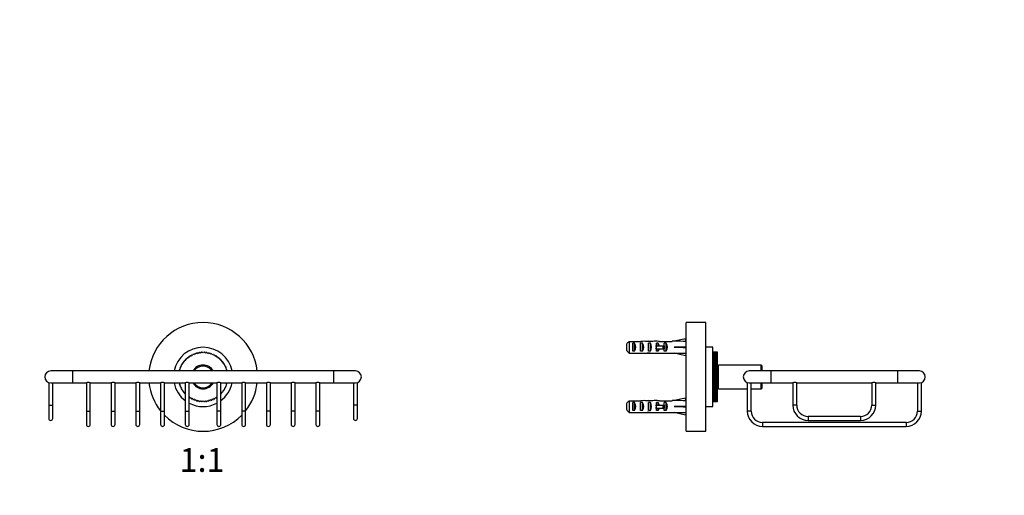
# Model space of a CAD drawing. Units: millimetres. Extents: x -219 to 1049, y 0 to 1165.
# Drawn here: x 347 to 844, y 581 to 822 of the extents above; entities that cross this region are included whole.
import ezdxf
from ezdxf import colors
from ezdxf.entities.mleader import LeaderData, LeaderLine
from ezdxf.enums import TextEntityAlignment as Align
from ezdxf.math import Vec2, Vec3

# ---------------------------------------------------------------- set-up
doc = ezdxf.new("R2010")
doc.units = ezdxf.units.MM
for name, color, linetype in [('DV1_Défaut', 7, 'Continuous'), ('DV5_Défaut', 7, 'Continuous'), ('Défaut', 7, 'Continuous')]:
    doc.layers.add(name, color=color, linetype=linetype)
doc.styles.add('SEACAD_ArialB', font='arialbd.ttf')

# ---------------------------------------------------------------- blocks, each defined once
blk = doc.blocks.new('_DOT')
at = {"color": 0}
blk.add_line((0, 0), (-1, 0), dxfattribs=at)
at = {"color": 0, "const_width": 0.333}
blk.add_lwpolyline([(-0.1665, 0, 1), (0.1665, 0, 1)], format="xyb", close=True, dxfattribs=at)
blk = doc.blocks.new('SE')
at = {"layer": 'DV1_Défaut', "color": 7, "linetype": 'Continuous'}
for p, q in [((433.1, 651.61), (433.22, 652.02)), ((433.44, 652.14), (433.85, 652.01)), ((433.85, 652.01), (434, 652.41)), ((434.23, 652.51), (434.63, 652.36)), ((434.63, 652.36), (434.81, 652.75)), ((435.04, 652.83), (435.43, 652.65)), ((435.43, 652.65), (435.64, 653.03)), ((435.88, 653.09), (436.25, 652.88)), ((436.25, 652.88), (436.48, 653.25)), ((436.72, 653.3), (437.08, 653.06)), ((437.08, 653.06), (437.34, 653.41)), ((437.58, 653.44), (437.93, 653.18)), ((437.93, 653.18), (438.21, 653.5)), ((438.45, 653.52), (438.78, 653.24)), ((438.78, 653.24), (439.08, 653.54)), ((439.33, 653.54), (439.63, 653.24)), ((439.63, 653.24), (439.95, 653.52)), ((440.2, 653.5), (440.48, 653.18)), ((440.48, 653.18), (440.82, 653.44)), ((441.06, 653.41), (441.32, 653.06)), ((441.32, 653.06), (441.68, 653.3)), ((441.92, 653.25), (442.15, 652.88)), ((442.15, 652.88), (442.53, 653.09)), ((442.77, 653.03), (442.97, 652.65)), ((442.97, 652.65), (443.36, 652.83)), ((443.59, 652.75), (443.77, 652.36)), ((443.77, 652.36), (444.17, 652.51)), ((444.4, 652.41), (444.55, 652.01)), ((444.55, 652.01), (444.96, 652.14)), ((445.18, 652.02), (445.3, 651.61)), ((428.43, 646.77), (428.31, 647.19)), ((428.44, 647.4), (428.86, 647.51)), ((428.86, 647.51), (428.77, 647.93)), ((428.91, 648.14), (429.33, 648.22)), ((429.33, 648.22), (429.28, 648.64)), ((429.43, 648.84), (429.86, 648.89)), ((429.86, 648.89), (429.83, 649.32)), ((430, 649.5), (430.43, 649.52)), ((430.43, 649.52), (430.43, 649.95)), ((430.61, 650.12), (431.04, 650.11)), ((431.04, 650.11), (431.07, 650.54)), ((431.26, 650.7), (431.69, 650.66)), ((431.69, 650.66), (431.75, 651.08)), ((431.95, 651.23), (432.38, 651.16)), ((432.38, 651.16), (432.47, 651.58)), ((432.68, 651.71), (433.1, 651.61)), ((445.3, 651.61), (445.72, 651.71)), ((445.93, 651.58), (446.02, 651.16)), ((446.02, 651.16), (446.45, 651.23)), ((446.65, 651.08), (446.71, 650.66)), ((446.71, 650.66), (447.14, 650.7)), ((447.33, 650.54), (447.36, 650.11)), ((447.36, 650.11), (447.8, 650.12)), ((447.97, 649.95), (447.98, 649.52)), ((447.98, 649.52), (448.41, 649.5)), ((448.57, 649.32), (448.55, 648.89)), ((448.55, 648.89), (448.97, 648.84)), ((449.13, 648.64), (449.07, 648.22)), ((449.07, 648.22), (449.49, 648.14)), ((449.63, 647.93), (449.55, 647.51)), ((449.55, 647.51), (449.96, 647.4)), ((450.09, 647.19), (449.97, 646.77)), ((373.2, 644.04), (362.2, 644.04)), ((373.2, 644.04), (373.2, 638.04)), ((505.2, 644.04), (373.2, 644.04)), ((427.1, 644.19), (427.47, 644.41)), ((427.47, 644.41), (427.28, 644.79)), ((427.35, 645.02), (427.74, 645.22)), ((427.74, 645.22), (427.57, 645.61)), ((427.66, 645.84), (428.06, 646.01)), ((428.06, 646.01), (427.91, 646.41)), ((428.02, 646.64), (428.43, 646.77)), ((449.97, 646.77), (450.38, 646.64)), ((450.49, 646.41), (450.35, 646.01)), ((450.35, 646.01), (450.74, 645.84)), ((450.84, 645.61), (450.67, 645.22)), ((450.67, 645.22), (451.05, 645.02)), ((451.13, 644.79), (450.93, 644.41)), ((450.93, 644.41), (451.3, 644.19)), ((505.2, 638.04), (505.2, 644.04)), ((516.2, 644.04), (505.2, 644.04)), ((361.2, 638.22), (361.2, 626.83)), ((362.2, 638.04), (373.2, 638.04)), ((363.2, 626.83), (363.2, 638.04)), ((373.2, 638.04), (380.2, 638.04)), ((380.2, 638.04), (380.2, 623.76)), ((382.2, 638.04), (392.7, 638.04)), ((382.2, 623.76), (382.2, 638.04)), ((392.7, 638.04), (392.7, 623.76)), ((394.7, 638.04), (405.2, 638.04)), ((394.7, 623.76), (394.7, 638.04)), ((405.2, 638.04), (405.2, 623.76)), ((407.2, 638.04), (417.7, 638.04)), ((407.2, 623.76), (407.2, 638.04)), ((417.7, 638.04), (417.7, 623.76)), ((419.7, 638.04), (430.2, 638.04)), ((419.7, 623.76), (419.7, 638.04)), ((427.47, 637.68), (427.1, 637.9)), ((427.28, 637.3), (427.47, 637.68)), ((427.74, 636.87), (427.35, 637.06)), ((430.2, 638.04), (430.2, 623.76)), ((432.2, 638.04), (446.2, 638.04)), ((432.2, 623.76), (432.2, 638.04)), ((446.2, 638.04), (446.2, 623.76)), ((448.2, 638.04), (458.7, 638.04)), ((448.2, 623.76), (448.2, 638.04)), ((451.05, 637.06), (450.67, 636.87)), ((451.3, 637.9), (450.93, 637.68)), ((450.93, 637.68), (451.13, 637.3)), ((458.7, 638.04), (458.7, 623.76)), ((460.7, 638.04), (471.2, 638.04)), ((460.7, 623.76), (460.7, 638.04)), ((471.2, 638.04), (471.2, 623.76)), ((473.2, 638.04), (483.7, 638.04)), ((473.2, 623.76), (473.2, 638.04)), ((483.7, 638.04), (483.7, 623.76)), ((485.7, 638.04), (496.2, 638.04)), ((485.7, 623.76), (485.7, 638.04)), ((496.2, 638.04), (496.2, 623.76)), ((498.2, 638.04), (505.2, 638.04)), ((498.2, 623.76), (498.2, 638.04)), ((505.2, 638.04), (516.2, 638.04)), ((515.2, 638.04), (515.2, 626.83)), ((517.2, 626.83), (517.2, 638.22)), ((427.57, 636.48), (427.74, 636.87)), ((428.06, 636.08), (427.66, 636.25)), ((427.91, 635.68), (428.06, 636.08)), ((428.43, 635.32), (428.02, 635.45)), ((428.31, 634.9), (428.43, 635.32)), ((428.86, 634.58), (428.44, 634.69)), ((428.77, 634.16), (428.86, 634.58)), ((429.33, 633.87), (428.91, 633.95)), ((429.28, 633.45), (429.33, 633.87)), ((429.86, 633.2), (429.43, 633.25)), ((429.83, 632.77), (429.86, 633.2)), ((430.2, 632.58), (430, 632.59)), ((448.41, 632.59), (448.2, 632.58)), ((448.97, 633.25), (448.55, 633.2)), ((448.55, 633.2), (448.57, 632.77)), ((449.49, 633.95), (449.07, 633.87)), ((449.07, 633.87), (449.13, 633.45)), ((449.96, 634.69), (449.55, 634.58)), ((449.55, 634.58), (449.63, 634.16)), ((450.38, 635.45), (449.97, 635.32)), ((449.97, 635.32), (450.09, 634.9)), ((450.74, 636.25), (450.35, 636.08)), ((450.35, 636.08), (450.49, 635.68)), ((450.67, 636.87), (450.84, 636.48)), ((432.38, 630.93), (432.2, 630.9)), ((432.47, 630.51), (432.38, 630.93)), ((433.1, 630.48), (432.68, 630.38)), ((433.22, 630.07), (433.1, 630.48)), ((433.85, 630.08), (433.44, 629.95)), ((434, 629.68), (433.85, 630.08)), ((434.63, 629.73), (434.23, 629.58)), ((434.81, 629.34), (434.63, 629.73)), ((435.43, 629.44), (435.04, 629.26)), ((435.64, 629.06), (435.43, 629.44)), ((436.25, 629.21), (435.88, 629)), ((436.48, 628.84), (436.25, 629.21)), ((437.08, 629.03), (436.72, 628.79)), ((437.34, 628.68), (437.08, 629.03)), ((437.93, 628.91), (437.58, 628.65)), ((438.21, 628.58), (437.93, 628.91)), ((438.78, 628.85), (438.45, 628.57)), ((439.08, 628.55), (438.78, 628.85)), ((439.63, 628.85), (439.33, 628.55)), ((439.95, 628.57), (439.63, 628.85)), ((440.48, 628.91), (440.2, 628.58)), ((440.82, 628.65), (440.48, 628.91)), ((441.32, 629.03), (441.06, 628.68)), ((441.68, 628.79), (441.32, 629.03)), ((442.15, 629.21), (441.92, 628.84)), ((442.53, 629), (442.15, 629.21)), ((442.97, 629.44), (442.77, 629.06)), ((443.36, 629.26), (442.97, 629.44)), ((443.77, 629.73), (443.59, 629.34)), ((444.17, 629.58), (443.77, 629.73)), ((444.55, 630.08), (444.4, 629.68)), ((444.96, 629.95), (444.55, 630.08)), ((445.3, 630.48), (445.18, 630.07)), ((445.72, 630.38), (445.3, 630.48)), ((446.02, 630.93), (445.93, 630.51)), ((446.2, 630.9), (446.02, 630.93)), ((361.2, 626.83), (363.2, 626.83)), ((361.2, 626.83), (361.2, 620.04)), ((363.2, 620.04), (363.2, 626.83)), ((380.2, 623.76), (382.2, 623.76)), ((380.2, 623.76), (380.2, 617.04)), ((382.2, 617.04), (382.2, 623.76)), ((392.7, 623.76), (394.7, 623.76)), ((392.7, 623.76), (392.7, 617.04)), ((394.7, 617.04), (394.7, 623.76)), ((405.2, 623.76), (407.2, 623.76)), ((405.2, 623.76), (405.2, 617.04)), ((407.2, 617.04), (407.2, 623.76)), ((417.7, 623.76), (419.7, 623.76)), ((417.7, 623.76), (417.7, 617.04)), ((419.7, 617.04), (419.7, 623.76)), ((430.2, 623.76), (432.2, 623.76)), ((430.2, 623.76), (430.2, 617.04)), ((432.2, 617.04), (432.2, 623.76)), ((448.2, 623.76), (446.2, 623.76)), ((446.2, 623.76), (446.2, 617.04)), ((448.2, 617.04), (448.2, 623.76)), ((460.7, 623.76), (458.7, 623.76)), ((458.7, 623.76), (458.7, 617.04)), ((460.7, 617.04), (460.7, 623.76)), ((473.2, 623.76), (471.2, 623.76)), ((471.2, 623.76), (471.2, 617.04)), ((473.2, 617.04), (473.2, 623.76)), ((485.7, 623.76), (483.7, 623.76)), ((483.7, 623.76), (483.7, 617.04)), ((485.7, 617.04), (485.7, 623.76)), ((498.2, 623.76), (496.2, 623.76)), ((496.2, 623.76), (496.2, 617.04)), ((498.2, 617.04), (498.2, 623.76)), ((517.2, 626.83), (515.2, 626.83)), ((515.2, 626.83), (515.2, 620.04)), ((517.2, 620.04), (517.2, 626.83)), ((437.39, 613.6), (437.45, 613.54)), ((437.45, 613.54), (440.95, 613.54)), ((440.95, 613.54), (441.01, 613.6))]:
    blk.add_line(p, q, dxfattribs=at)
for centre, radius, start, end in [((439.2, 641.04), 27.5, 6.2629, 173.7371), ((439.2, 641.04), 15, 11.537, 168.463), ((439.2, 641.04), 12.5, 117.4322, 118.5678), ((439.2, 641.04), 12.5, 113.4322, 114.5678), ((439.2, 641.04), 12.5, 109.4322, 110.5678), ((439.2, 641.04), 12.5, 105.4322, 106.5678), ((439.2, 641.04), 12.5, 101.4322, 102.5678), ((439.2, 641.04), 12.5, 97.4322, 98.5678), ((439.2, 641.04), 12.5, 93.4322, 94.5678), ((439.2, 641.04), 12.5, 89.4322, 90.5678), ((439.2, 641.04), 12.5, 85.4322, 86.5678), ((439.2, 641.04), 12.5, 81.4322, 82.5678), ((439.2, 641.04), 12.5, 77.4322, 78.5678), ((439.2, 641.04), 12.5, 73.4322, 74.5678), ((439.2, 641.04), 12.5, 69.4322, 70.5678), ((439.2, 641.04), 12.5, 65.4322, 66.5678), ((439.2, 641.04), 12.5, 61.4322, 62.5678), ((439.2, 641.04), 12.5, 149.4322, 150.5678), ((439.2, 641.04), 12.5, 145.4322, 146.5678), ((439.2, 641.04), 12.5, 141.4322, 142.5678), ((439.2, 641.04), 12.5, 137.4322, 138.5678), ((439.2, 641.04), 12.5, 133.4322, 134.5678), ((439.2, 641.04), 12.5, 129.4322, 130.5678), ((439.2, 641.04), 12.5, 125.4322, 126.5678), ((439.2, 641.04), 12.5, 121.4322, 122.5678), ((439.2, 641.04), 6, 30, 150), ((439.2, 641.04), 12.5, 57.4322, 58.5678), ((439.2, 641.04), 12.5, 53.4322, 54.5678), ((439.2, 641.04), 12.5, 49.4322, 50.5678), ((439.2, 641.04), 12.5, 45.4322, 46.5678), ((439.2, 641.04), 12.5, 41.4322, 42.5678), ((439.2, 641.04), 12.5, 37.4322, 38.5678), ((439.2, 641.04), 12.5, 33.4322, 34.5678), ((439.2, 641.04), 12.5, 29.4322, 30.5678), ((362.2, 641.04), 3, 90, 270), ((439.2, 641.04), 12.5, 165.4322, 166.1135), ((439.2, 641.04), 12.5, 161.4322, 162.5678), ((439.2, 641.04), 12.5, 157.4322, 158.5678), ((439.2, 641.04), 12.5, 153.4322, 154.5678), ((439.2, 641.04), 5.5, 33.0557, 146.9443), ((439.2, 641.04), 12.5, 25.4322, 26.5678), ((439.2, 641.04), 12.5, 21.4322, 22.5678), ((439.2, 641.04), 12.5, 17.4322, 18.5678), ((439.2, 641.04), 12.5, 13.8865, 14.5678), ((516.2, 641.04), 3, 0, 90), ((381.2, 635.26), 2.96, 70.2343, 109.7657), ((393.7, 635.26), 2.96, 70.2343, 109.7657), ((406.2, 635.26), 2.96, 70.2343, 109.7657), ((439.2, 641.04), 27.5, 186.2629, 218.5727), ((418.7, 635.26), 2.96, 70.2343, 109.7657), ((439.2, 641.04), 15, 191.537, 233.1301), ((439.2, 641.04), 12.5, 193.8865, 194.5678), ((439.2, 641.04), 12.5, 197.4322, 198.5678), ((431.2, 635.26), 2.96, 70.2343, 109.7657), ((439.2, 641.04), 6, 210, 330), ((439.2, 641.04), 5.5, 213.0557, 326.9443), ((447.2, 635.23), 2.98, 70.4208, 109.5757), ((439.2, 641.04), 15, 306.8699, 348.463), ((439.2, 641.04), 12.5, 341.4322, 342.5678), ((439.2, 641.04), 12.5, 345.4322, 346.1135), ((459.7, 635.23), 2.98, 70.4208, 109.5757), ((439.2, 641.04), 27.5, 321.4273, 353.7371), ((472.2, 635.23), 2.98, 70.4208, 109.5757), ((484.7, 635.23), 2.98, 70.4208, 109.5757), ((497.2, 635.23), 2.98, 70.4208, 109.5757), ((516.2, 641.04), 3, 270, 0), ((439.2, 641.04), 12.5, 201.4322, 202.5678), ((439.2, 641.04), 12.5, 205.4322, 206.5678), ((439.2, 641.04), 12.5, 209.4322, 210.5678), ((439.2, 641.04), 12.5, 213.4322, 214.5678), ((439.2, 641.04), 12.5, 217.4322, 218.5678), ((439.2, 641.04), 12.5, 221.4322, 222.5678), ((439.2, 641.04), 12.5, 317.4322, 318.5678), ((439.2, 641.04), 12.5, 321.4322, 322.5678), ((439.2, 641.04), 12.5, 325.4322, 326.5678), ((439.2, 641.04), 12.5, 329.4322, 330.5678), ((439.2, 641.04), 12.5, 333.4322, 334.5678), ((439.2, 641.04), 12.5, 337.4322, 338.5678), ((439.2, 641.04), 15, 242.1819, 297.8181), ((439.2, 641.04), 12.5, 237.4322, 238.5678), ((439.2, 641.04), 12.5, 241.4322, 242.5678), ((439.2, 641.04), 12.5, 245.4322, 246.5678), ((439.2, 641.04), 12.5, 249.4322, 250.5678), ((439.2, 641.04), 12.5, 253.4322, 254.5678), ((439.2, 641.04), 12.5, 257.4322, 258.5678), ((439.2, 641.04), 12.5, 261.4322, 262.5678), ((439.2, 641.04), 12.5, 265.4322, 266.5678), ((439.2, 641.04), 12.5, 269.4322, 270.5678), ((439.2, 641.04), 12.5, 273.4322, 274.5678), ((439.2, 641.04), 12.5, 277.4322, 278.5678), ((439.2, 641.04), 12.5, 281.4322, 282.5678), ((439.2, 641.04), 12.5, 285.4322, 286.5678), ((439.2, 641.04), 12.5, 289.4322, 290.5678), ((439.2, 641.04), 12.5, 293.4322, 294.5678), ((439.2, 641.04), 12.5, 297.4322, 298.5678), ((439.2, 641.04), 12.5, 301.4322, 302.5678), ((362.2, 620.04), 1, 180, 0), ((381.2, 617.04), 1, 180, 0), ((393.7, 617.04), 1, 180, 0), ((406.2, 617.04), 1, 180, 0), ((418.7, 617.04), 1, 180, 0), ((439.2, 641.04), 27.5, 224.839, 315.161), ((431.2, 617.04), 1, 180, 0), ((447.2, 617.04), 1, 180, 0), ((459.7, 617.04), 1, 180, 0), ((472.2, 617.04), 1, 180, 0), ((484.7, 617.04), 1, 180, 0), ((497.2, 617.04), 1, 180, 0), ((516.2, 620.04), 1, 180, 0)]:
    blk.add_arc(centre, radius, start, end, dxfattribs=at)
blk = doc.blocks.new('SE4')
at = {"layer": 'DV5_Défaut', "color": 7, "linetype": 'Continuous'}
for p, q in [((683.3, 613.54), (683.3, 668.54)), ((693.3, 668.54), (683.3, 668.54)), ((693.3, 613.54), (693.3, 668.54)), ((653.3, 654.32), (653.3, 657.77)), ((654.5, 659), (654.5, 653.09)), ((654.5, 659), (660.41, 659)), ((656.3, 654.06), (656.3, 658.03)), ((657.3, 658.03), (656.3, 658.03)), ((657.3, 654.06), (657.3, 658.03)), ((660.3, 654.06), (660.3, 658.03)), ((661.3, 658.03), (660.3, 658.03)), ((661.3, 654.06), (661.3, 658.03)), ((664.3, 654.06), (664.3, 658.03)), ((665.3, 658.03), (664.3, 658.03)), ((664.44, 659.04), (664.44, 658.88)), ((665.3, 654.06), (665.3, 658.03)), ((668.73, 659.04), (667.18, 659.04)), ((669.15, 658.03), (668.3, 658.03)), ((668.3, 656.79), (668.3, 658.03)), ((669.15, 656.79), (669.15, 658.03)), ((669.85, 659), (676.3, 659)), ((672.3, 656.79), (672.3, 658.03)), ((673.15, 658.03), (672.3, 658.03)), ((673.15, 654.06), (673.15, 658.03)), ((676.3, 659), (676.3, 659.04)), ((677.31, 659.04), (676.3, 659.04)), ((682.93, 660.33), (677.31, 659.04)), ((683.23, 659.02), (682.93, 660.33)), ((683.3, 659.33), (683.17, 659.26)), ((654.5, 653.09), (660.41, 653.09)), ((657.3, 654.06), (656.3, 654.06)), ((661.3, 654.06), (660.3, 654.06)), ((665.3, 654.06), (664.3, 654.06)), ((664.44, 653.05), (664.44, 653.21)), ((667.18, 653.04), (668.73, 653.04)), ((668.07, 656.79), (668.3, 656.79)), ((668.07, 655.29), (668.3, 655.29)), ((668.3, 656.04), (668.3, 656.79)), ((668.3, 656.79), (671.75, 656.79)), ((668.3, 655.29), (668.3, 656.04)), ((668.3, 654.06), (668.3, 655.29)), ((668.3, 655.29), (671.75, 655.29)), ((669.15, 654.06), (668.3, 654.06)), ((669.15, 654.06), (669.15, 655.29)), ((669.85, 653.09), (676.3, 653.09)), ((671.75, 655.29), (671.75, 656.79)), ((671.75, 656.79), (672.36, 656.79)), ((671.75, 655.29), (672.36, 655.29)), ((672.3, 654.06), (672.3, 655.29)), ((673.15, 654.06), (672.3, 654.06)), ((672.36, 655.29), (672.36, 656.79)), ((676.3, 653.04), (676.3, 653.09)), ((676.3, 653.04), (677.31, 653.04)), ((682.93, 656.04), (677.31, 656.04)), ((682.93, 651.76), (677.31, 653.04)), ((683.23, 656.4), (682.93, 656.04)), ((683.23, 655.69), (682.93, 656.04)), ((683.23, 653.07), (682.93, 651.76)), ((683.17, 652.82), (683.3, 652.76)), ((696.8, 656.04), (693.3, 656.04)), ((696.8, 626.04), (696.8, 656.04)), ((699.2, 653.54), (696.8, 653.54)), ((699.2, 653.54), (696.8, 653.54)), ((696.8, 653.52), (699.2, 653.52)), ((699.2, 653.5), (696.8, 653.5)), ((696.8, 653.44), (699.2, 653.44)), ((699.2, 653.41), (696.8, 653.41)), ((696.8, 653.3), (699.2, 653.3)), ((699.2, 653.25), (696.8, 653.25)), ((696.8, 653.09), (699.2, 653.09)), ((699.2, 653.03), (696.8, 653.03)), ((696.8, 652.83), (699.2, 652.83)), ((699.2, 652.75), (696.8, 652.75)), ((696.8, 652.51), (699.2, 652.51)), ((699.2, 652.41), (696.8, 652.41)), ((696.8, 652.14), (699.2, 652.14)), ((699.2, 652.02), (696.8, 652.02)), ((699.2, 653.54), (699.2, 653.54)), ((699.2, 653.52), (699.2, 653.54)), ((699.2, 653.5), (699.2, 653.52)), ((699.2, 653.44), (699.2, 653.5)), ((699.2, 653.41), (699.2, 653.44)), ((699.2, 653.3), (699.2, 653.41)), ((699.2, 653.25), (699.2, 653.3)), ((699.2, 653.09), (699.2, 653.25)), ((699.2, 653.03), (699.2, 653.09)), ((699.2, 652.83), (699.2, 653.03)), ((699.2, 652.75), (699.2, 652.83)), ((699.2, 652.51), (699.2, 652.75)), ((699.2, 652.41), (699.2, 652.51)), ((699.2, 652.14), (699.2, 652.41)), ((699.2, 652.02), (699.2, 652.14)), ((699.2, 651.71), (699.2, 652.02)), ((696.8, 651.71), (699.2, 651.71)), ((699.2, 651.58), (696.8, 651.58)), ((696.8, 651.23), (699.2, 651.23)), ((699.2, 651.08), (696.8, 651.08)), ((696.8, 650.7), (699.2, 650.7)), ((699.2, 650.54), (696.8, 650.54)), ((696.8, 650.12), (699.2, 650.12)), ((699.2, 649.95), (696.8, 649.95)), ((699.2, 649.52), (696.8, 649.52)), ((696.8, 649.5), (699.2, 649.5)), ((699.2, 649.32), (696.8, 649.32)), ((699.2, 648.89), (696.8, 648.89)), ((696.8, 648.84), (699.2, 648.84)), ((699.2, 648.64), (696.8, 648.64)), ((699.2, 648.22), (696.8, 648.22)), ((696.8, 648.14), (699.2, 648.14)), ((699.2, 647.93), (696.8, 647.93)), ((699.2, 647.51), (696.8, 647.51)), ((696.8, 647.4), (699.2, 647.4)), ((699.2, 647.19), (696.8, 647.19)), ((699.2, 651.58), (699.2, 651.71)), ((699.2, 651.23), (699.2, 651.58)), ((699.2, 651.08), (699.2, 651.23)), ((699.2, 650.7), (699.2, 651.08)), ((699.2, 650.54), (699.2, 650.7)), ((699.2, 650.12), (699.2, 650.54)), ((699.2, 649.95), (699.2, 650.12)), ((699.2, 649.52), (699.2, 649.95)), ((699.2, 649.5), (699.2, 649.52)), ((699.2, 649.32), (699.2, 649.5)), ((699.2, 648.89), (699.2, 649.32)), ((699.2, 648.84), (699.2, 648.89)), ((699.2, 648.64), (699.2, 648.84)), ((699.2, 648.22), (699.2, 648.64)), ((699.2, 648.14), (699.2, 648.22)), ((699.2, 647.93), (699.2, 648.14)), ((699.2, 647.51), (699.2, 647.93)), ((699.2, 647.4), (699.2, 647.51)), ((699.2, 647.19), (699.2, 647.4)), ((699.2, 646.77), (699.2, 647.19)), ((699.7, 635.04), (699.7, 647.04)), ((721.2, 647.04), (699.7, 647.04)), ((721.2, 644.04), (721.2, 647.04)), ((699.2, 646.77), (696.8, 646.77)), ((696.8, 646.64), (699.2, 646.64)), ((699.2, 646.41), (696.8, 646.41)), ((699.2, 646.01), (696.8, 646.01)), ((696.8, 645.84), (699.2, 645.84)), ((699.2, 645.61), (696.8, 645.61)), ((699.2, 645.22), (696.8, 645.22)), ((696.8, 645.02), (699.2, 645.02)), ((699.2, 644.79), (696.8, 644.79)), ((699.2, 644.41), (696.8, 644.41)), ((696.8, 644.19), (699.2, 644.19)), ((699.2, 643.95), (696.8, 643.95)), ((699.2, 643.58), (696.8, 643.58)), ((696.8, 643.34), (699.2, 643.34)), ((699.2, 643.09), (696.8, 643.09)), ((699.2, 642.74), (696.8, 642.74)), ((696.8, 642.47), (699.2, 642.47)), ((699.2, 642.23), (696.8, 642.23)), ((699.2, 646.64), (699.2, 646.77)), ((699.2, 646.41), (699.2, 646.64)), ((699.2, 646.01), (699.2, 646.41)), ((699.2, 645.84), (699.2, 646.01)), ((699.2, 645.61), (699.2, 645.84)), ((699.2, 645.22), (699.2, 645.61)), ((699.2, 645.02), (699.2, 645.22)), ((699.2, 644.79), (699.2, 645.02)), ((699.2, 644.41), (699.2, 644.79)), ((699.2, 644.19), (699.2, 644.41)), ((699.2, 643.95), (699.2, 644.19)), ((699.2, 643.58), (699.2, 643.95)), ((699.2, 643.34), (699.2, 643.58)), ((699.2, 643.09), (699.2, 643.34)), ((699.2, 642.74), (699.2, 643.09)), ((699.2, 642.47), (699.2, 642.74)), ((699.2, 642.23), (699.2, 642.47)), ((699.2, 641.9), (699.2, 642.23)), ((726.2, 644.04), (715.2, 644.04)), ((721.7, 644.04), (721.7, 646.54)), ((726.2, 644.04), (726.2, 638.04)), ((790.2, 644.04), (726.2, 644.04)), ((790.2, 644.04), (790.2, 638.04)), ((801.2, 644.04), (790.2, 644.04)), ((699.2, 641.9), (696.8, 641.9)), ((696.8, 641.6), (699.2, 641.6)), ((699.2, 641.36), (696.8, 641.36)), ((699.2, 641.04), (696.8, 641.04)), ((696.8, 640.73), (699.2, 640.73)), ((699.2, 640.48), (696.8, 640.48)), ((699.2, 640.19), (696.8, 640.19)), ((696.8, 639.86), (699.2, 639.86)), ((699.2, 639.61), (696.8, 639.61)), ((699.2, 639.35), (696.8, 639.35)), ((696.8, 639), (699.2, 639)), ((699.2, 638.75), (696.8, 638.75)), ((699.2, 638.51), (696.8, 638.51)), ((696.8, 638.14), (699.2, 638.14)), ((699.2, 637.9), (696.8, 637.9)), ((699.2, 637.68), (696.8, 637.68)), ((696.8, 637.3), (699.2, 637.3)), ((699.2, 637.06), (696.8, 637.06)), ((699.2, 641.6), (699.2, 641.9)), ((699.2, 641.36), (699.2, 641.6)), ((699.2, 641.04), (699.2, 641.36)), ((699.2, 640.73), (699.2, 641.04)), ((699.2, 640.48), (699.2, 640.73)), ((699.2, 640.19), (699.2, 640.48)), ((699.2, 639.86), (699.2, 640.19)), ((699.2, 639.61), (699.2, 639.86)), ((699.2, 639.35), (699.2, 639.61)), ((699.2, 639), (699.2, 639.35)), ((699.2, 638.75), (699.2, 639)), ((699.2, 638.51), (699.2, 638.75)), ((699.2, 638.14), (699.2, 638.51)), ((699.2, 637.9), (699.2, 638.14)), ((699.2, 637.68), (699.2, 637.9)), ((699.2, 637.3), (699.2, 637.68)), ((699.2, 637.06), (699.2, 637.3)), ((699.2, 636.87), (699.2, 637.06)), ((714.22, 638.21), (714.22, 623.76)), ((715.2, 638.04), (726.2, 638.04)), ((716.22, 623.76), (716.22, 638.04)), ((721.2, 635.04), (721.2, 638.04)), ((721.7, 635.54), (721.7, 638.04)), ((726.2, 638.04), (737.2, 638.04)), ((737.2, 638.04), (737.2, 626.83)), ((739.2, 638.04), (777.2, 638.04)), ((739.2, 626.83), (739.2, 638.04)), ((777.2, 638.04), (777.2, 626.83)), ((779.2, 638.04), (790.2, 638.04)), ((779.2, 626.83), (779.2, 638.04)), ((790.2, 638.04), (801.2, 638.04)), ((800.22, 638.04), (800.22, 623.76)), ((802.22, 623.76), (802.22, 638.22)), ((699.2, 636.87), (696.8, 636.87)), ((696.8, 636.48), (699.2, 636.48)), ((699.2, 636.25), (696.8, 636.25)), ((699.2, 636.08), (696.8, 636.08)), ((696.8, 635.68), (699.2, 635.68)), ((699.2, 635.45), (696.8, 635.45)), ((699.2, 635.32), (696.8, 635.32)), ((696.8, 634.9), (699.2, 634.9)), ((699.2, 634.69), (696.8, 634.69)), ((699.2, 634.58), (696.8, 634.58)), ((696.8, 634.16), (699.2, 634.16)), ((699.2, 633.95), (696.8, 633.95)), ((699.2, 633.87), (696.8, 633.87)), ((696.8, 633.45), (699.2, 633.45)), ((699.2, 633.25), (696.8, 633.25)), ((699.2, 633.2), (696.8, 633.2)), ((696.8, 632.77), (699.2, 632.77)), ((699.2, 632.59), (696.8, 632.59)), ((699.2, 632.57), (696.8, 632.57)), ((696.8, 632.14), (699.2, 632.14)), ((699.2, 631.97), (696.8, 631.97)), ((699.2, 636.48), (699.2, 636.87)), ((699.2, 636.25), (699.2, 636.48)), ((699.2, 636.08), (699.2, 636.25)), ((699.2, 635.68), (699.2, 636.08)), ((699.2, 635.45), (699.2, 635.68)), ((699.2, 635.32), (699.2, 635.45)), ((699.2, 634.9), (699.2, 635.32)), ((699.2, 634.69), (699.2, 634.9)), ((699.2, 634.58), (699.2, 634.69)), ((699.2, 634.16), (699.2, 634.58)), ((699.2, 633.95), (699.2, 634.16)), ((699.2, 633.87), (699.2, 633.95)), ((699.2, 633.45), (699.2, 633.87)), ((699.2, 633.25), (699.2, 633.45)), ((699.2, 633.2), (699.2, 633.25)), ((699.2, 632.77), (699.2, 633.2)), ((699.2, 632.59), (699.2, 632.77)), ((699.2, 632.57), (699.2, 632.59)), ((699.2, 632.14), (699.2, 632.57)), ((699.2, 631.97), (699.2, 632.14)), ((699.2, 631.55), (699.2, 631.97)), ((699.7, 635.04), (714.22, 635.04)), ((716.22, 635.04), (721.2, 635.04)), ((653.3, 624.32), (653.3, 627.77)), ((654.5, 629), (654.5, 623.09)), ((654.5, 629), (660.41, 629)), ((656.3, 624.06), (656.3, 628.03)), ((657.3, 628.03), (656.3, 628.03)), ((657.3, 624.06), (657.3, 628.03)), ((660.3, 624.06), (660.3, 628.03)), ((661.3, 628.03), (660.3, 628.03)), ((661.3, 624.06), (661.3, 628.03)), ((664.3, 624.06), (664.3, 628.03)), ((665.3, 628.03), (664.3, 628.03)), ((664.44, 629.04), (664.44, 628.88)), ((665.3, 624.06), (665.3, 628.03)), ((668.73, 629.04), (667.18, 629.04)), ((669.15, 628.03), (668.3, 628.03)), ((668.3, 626.79), (668.3, 628.03)), ((669.15, 626.79), (669.15, 628.03)), ((669.85, 629), (676.3, 629)), ((672.3, 626.79), (672.3, 628.03)), ((673.15, 628.03), (672.3, 628.03)), ((673.15, 624.06), (673.15, 628.03)), ((676.3, 629.04), (676.3, 629)), ((677.31, 629.04), (676.3, 629.04)), ((682.93, 630.33), (677.31, 629.04)), ((683.23, 629.02), (682.93, 630.33)), ((683.3, 629.33), (683.17, 629.26)), ((696.8, 631.55), (699.2, 631.55)), ((699.2, 631.39), (696.8, 631.39)), ((696.8, 631.01), (699.2, 631.01)), ((699.2, 630.86), (696.8, 630.86)), ((696.8, 630.51), (699.2, 630.51)), ((699.2, 630.38), (696.8, 630.38)), ((696.8, 630.07), (699.2, 630.07)), ((699.2, 629.95), (696.8, 629.95)), ((696.8, 629.68), (699.2, 629.68)), ((699.2, 629.58), (696.8, 629.58)), ((696.8, 629.34), (699.2, 629.34)), ((699.2, 629.26), (696.8, 629.26)), ((696.8, 629.06), (699.2, 629.06)), ((699.2, 629), (696.8, 629)), ((696.8, 628.84), (699.2, 628.84)), ((699.2, 628.79), (696.8, 628.79)), ((696.8, 628.68), (699.2, 628.68)), ((699.2, 628.65), (696.8, 628.65)), ((696.8, 628.58), (699.2, 628.58)), ((699.2, 628.57), (696.8, 628.57)), ((696.8, 628.55), (699.2, 628.55)), ((696.8, 628.54), (699.2, 628.54)), ((699.2, 631.39), (699.2, 631.55)), ((699.2, 631.01), (699.2, 631.39)), ((699.2, 630.86), (699.2, 631.01)), ((699.2, 630.51), (699.2, 630.86)), ((699.2, 630.38), (699.2, 630.51)), ((699.2, 630.07), (699.2, 630.38)), ((699.2, 629.95), (699.2, 630.07)), ((699.2, 629.68), (699.2, 629.95)), ((699.2, 629.58), (699.2, 629.68)), ((699.2, 629.34), (699.2, 629.58)), ((699.2, 629.26), (699.2, 629.34)), ((699.2, 629.06), (699.2, 629.26)), ((699.2, 629), (699.2, 629.06)), ((699.2, 628.84), (699.2, 629)), ((699.2, 628.79), (699.2, 628.84)), ((699.2, 628.68), (699.2, 628.79)), ((699.2, 628.65), (699.2, 628.68)), ((699.2, 628.58), (699.2, 628.65)), ((699.2, 628.57), (699.2, 628.58)), ((699.2, 628.55), (699.2, 628.57)), ((699.2, 628.55), (699.2, 628.54)), ((654.5, 623.09), (660.41, 623.09)), ((657.3, 624.06), (656.3, 624.06)), ((661.3, 624.06), (660.3, 624.06)), ((665.3, 624.06), (664.3, 624.06)), ((664.44, 623.05), (664.44, 623.21)), ((667.18, 623.04), (668.73, 623.04)), ((668.07, 626.79), (668.3, 626.79)), ((668.07, 625.29), (668.3, 625.29)), ((668.3, 626.04), (668.3, 626.79)), ((668.3, 626.79), (671.75, 626.79)), ((668.3, 625.29), (668.3, 626.04)), ((668.3, 624.06), (668.3, 625.29)), ((668.3, 625.29), (671.75, 625.29)), ((669.15, 624.06), (668.3, 624.06)), ((669.15, 624.06), (669.15, 625.29)), ((669.85, 623.09), (676.3, 623.09)), ((671.75, 625.29), (671.75, 626.79)), ((671.75, 626.79), (672.36, 626.79)), ((671.75, 625.29), (672.36, 625.29)), ((672.3, 624.06), (672.3, 625.29)), ((673.15, 624.06), (672.3, 624.06)), ((672.36, 625.29), (672.36, 626.79)), ((676.3, 623.04), (676.3, 623.09)), ((676.3, 623.04), (677.31, 623.04)), ((682.93, 626.04), (677.31, 626.04)), ((682.93, 621.76), (677.31, 623.04)), ((683.23, 626.4), (682.93, 626.04)), ((683.23, 625.69), (682.93, 626.04)), ((683.23, 623.07), (682.93, 621.76)), ((683.17, 622.82), (683.3, 622.76)), ((693.3, 626.04), (696.8, 626.04)), ((716.22, 623.76), (714.22, 623.76)), ((739.2, 626.83), (737.2, 626.83)), ((777.2, 626.83), (779.2, 626.83)), ((800.22, 623.76), (802.22, 623.76)), ((721.93, 618.04), (721.93, 616.04)), ((794.5, 618.04), (721.93, 618.04)), ((744.98, 621.04), (744.98, 619.04)), ((771.41, 621.04), (744.98, 621.04)), ((744.98, 619.04), (771.41, 619.04)), ((771.41, 621.04), (771.41, 619.04)), ((794.5, 618.04), (794.5, 616.04)), ((683.3, 613.54), (684.55, 613.54)), ((684.55, 613.54), (688.05, 613.54)), ((688.05, 613.54), (693.3, 613.54)), ((721.93, 616.04), (794.5, 616.04))]:
    blk.add_line(p, q, dxfattribs=at)
for centre, radius, start, end in [((699.7, 646.54), 0.5, 90, 180), ((721.2, 646.54), 0.5, 0, 90), ((715.2, 641.04), 3, 90, 270), ((801.2, 641.04), 3, 0, 90), ((738.2, 635.22), 3, 70.5004, 109.4996), ((778.2, 635.21), 3, 70.543, 109.457), ((801.2, 641.04), 3, 270, 0), ((699.7, 635.54), 0.5, 180, 270), ((721.2, 635.54), 0.5, 270, 0), ((721.93, 623.76), 7.71, 180, 270), ((721.93, 623.76), 5.71, 180, 270), ((744.98, 626.83), 7.78, 180, 270), ((744.98, 626.83), 5.78, 180, 270), ((771.41, 626.83), 5.78, 270, 0), ((771.41, 626.83), 7.78, 270, 0), ((794.5, 623.76), 5.71, 270, 0), ((794.5, 623.76), 7.71, 270, 0)]:
    blk.add_arc(centre, radius, start, end, dxfattribs=at)
for centre, major_axis, ratio, start_param, end_param in [((655.58, 656.04), (0, 3), 0.760351, 3.989655, 5.435123), ((662.16, 656.04), (-10.51, 0), 0.285569, 4.712389, 4.879837), ((659.58, 656.04), (0, 3), 0.760351, 3.989655, 5.435123), ((662.16, 656.04), (-6.74, 0), 0.445101, 4.372552, 4.712389), ((664.62, 656.04), (-6.74, 0), 0.445101, 4.738067, 4.895847), ((667.18, 656.04), (-8.33, 0), 0.359989, 4.712389, 5.052226), ((664.23, 656.04), (8.33, 0), 0.359989, 1.39272, 1.545119), ((663.58, 656.04), (0, 3), 0.760351, 3.989655, 5.435123), ((668.73, 656.04), (-6.74, 0), 0.445101, 4.544941, 4.712389), ((666.96, 656.04), (0, 3), 0.976011, 4.965069, 5.435123), ((670.96, 656.04), (0, 3), 0.976011, 3.989655, 5.435123), ((664.18, 656.04), (51.94, 0.76), 0.055876, 1.194522, 1.314474), ((662.16, 656.04), (-10.51, 0), 0.285569, 1.403348, 1.570796), ((662.16, 656.04), (6.74, 0), 0.445101, 4.712389, 5.052226), ((664.62, 656.04), (-6.74, 0), 0.445101, 1.387338, 1.545119), ((667.18, 656.04), (-8.33, 0), 0.359989, 1.230959, 1.570796), ((664.23, 656.04), (8.33, 0), 0.359989, 4.738067, 4.890466), ((661.24, 656.04), (-7.06, 0), 0.425017, 3.141593, 3.394273), ((661.24, 656.04), (7.06, 0), 0.425017, 6.030505, 6.283185), ((668.73, 656.04), (-6.74, 0), 0.445101, 1.570796, 1.738244), ((666.96, 656.04), (0, 3), 0.976011, 3.989655, 4.459709), ((664.18, 656.04), (51.94, 2.9), 0.014553, -1.316105, -1.196154), ((664.18, 656.04), (51.94, -2.9), 0.014553, 1.196154, 1.316105), ((664.18, 656.04), (51.94, -0.76), 0.055876, -1.314474, -1.194522), ((683.91, 656.04), (0, 3), 0.228555, 1.450845, 1.690748), ((655.58, 626.04), (0, 3), 0.760351, 3.989655, 5.435123), ((662.16, 626.04), (-10.51, 0), 0.285569, 4.712389, 4.879837), ((659.58, 626.04), (0, 3), 0.760351, 3.989655, 5.435123), ((662.16, 626.04), (-6.74, 0), 0.445101, 4.372552, 4.712389), ((664.62, 626.04), (-6.74, 0), 0.445101, 4.738067, 4.895847), ((667.18, 626.04), (-8.33, 0), 0.359989, 4.712389, 5.052226), ((664.23, 626.04), (8.33, 0), 0.359989, 1.39272, 1.545119), ((663.58, 626.04), (0, 3), 0.760351, 3.989655, 5.435123), ((668.73, 626.04), (-6.74, 0), 0.445101, 4.544941, 4.712389), ((666.96, 626.04), (0, 3), 0.976011, 4.965069, 5.435123), ((670.96, 626.04), (0, 3), 0.976011, 3.989655, 5.435123), ((664.18, 626.04), (51.94, 0.76), 0.055876, 1.194522, 1.314474), ((662.16, 626.04), (-10.51, 0), 0.285569, 1.403348, 1.570796), ((662.16, 626.04), (6.74, 0), 0.445101, 4.712389, 5.052226), ((664.62, 626.04), (-6.74, 0), 0.445101, 1.387338, 1.545119), ((667.18, 626.04), (-8.33, 0), 0.359989, 1.230959, 1.570796), ((664.23, 626.04), (8.33, 0), 0.359989, 4.738067, 4.890466), ((661.24, 626.04), (-7.06, 0), 0.425017, 3.141593, 3.394273), ((661.24, 626.04), (7.06, 0), 0.425017, 6.030505, 6.283185), ((668.73, 626.04), (-6.74, 0), 0.445101, 1.570796, 1.738244), ((666.96, 626.04), (0, 3), 0.976011, 3.989655, 4.459709), ((664.18, 626.04), (51.94, 2.9), 0.014553, -1.316105, -1.196154), ((664.18, 626.04), (51.94, -2.9), 0.014553, 1.196154, 1.316105), ((664.18, 626.04), (51.94, -0.76), 0.055876, -1.314474, -1.194522), ((683.91, 626.04), (0, 3), 0.228555, 1.450845, 1.690748)]:
    blk.add_ellipse(centre, major_axis=major_axis, ratio=ratio, start_param=start_param, end_param=end_param, dxfattribs=at)
for points in [[(653.3, 657.77), (653.69, 658.19), (654.09, 658.59), (654.5, 659)], [(653.3, 654.32), (653.69, 653.9), (654.09, 653.49), (654.5, 653.09)], [(653.3, 627.77), (653.69, 628.19), (654.09, 628.59), (654.5, 629)], [(653.3, 624.32), (653.69, 623.9), (654.09, 623.49), (654.5, 623.09)]]:
    blk.add_open_spline(points, degree=3, dxfattribs=at)

msp = doc.modelspace()

# ---------------------------------------------------------------- block references
at = {"layer": 'Défaut'}
for name in ['SE', 'SE4']:
    msp.add_blockref(name, (0, 0), dxfattribs=at)

# ---------------------------------------------------------------- texts
at = {"layer": 'Défaut', "color": 7, "linetype": 'Continuous', "style": 'SEACAD_ArialB'}
msp.add_text('1:1', height=12, dxfattribs=at).set_placement((427.33, 605.04), align=Align.TOP_LEFT)

# ---------------------------------------------------------------- leaders
at = {"layer": 'Défaut', "color": 7, "linetype": 'Continuous'}
ml = msp.add_multileader_mtext('Standard', dxfattribs=at)
ml.set_content('{\\pxsm0.9;\\fSolid Edge ISO|b1||i0||c0|p34;\\W1.;18/01/2022\\P}', color=256)
ml.set_leader_properties()
ml.set_arrow_properties(name='DOT')
ml.build(insert=Vec2(0, 0))
ml.multileader.update_dxf_attribs({"leader_type": 0, "dogleg_length": 0, "arrow_head_size": 12})
ctx = ml.context
ctx.base_point, ctx.char_height, ctx.arrow_head_size, ctx.landing_gap_size = Vec3(756.59, 1158.31), 12, 12, 4.2
notes = []
notes.append((ctx, [(0, (0, 0, 0), (0, 0), (1, 0), 1, [])]))
ctx.mtext.insert = Vec3(758.59, 1164.43)
for ctx, leaders in notes:
    for number, flags, end, landing, length, lines in leaders:
        leader = LeaderData()
        leader.index, (leader.has_last_leader_line, leader.has_dogleg_vector, leader.attachment_direction) = number, flags
        leader.last_leader_point, leader.dogleg_vector, leader.dogleg_length = Vec3(end), Vec3(landing), length
        for number, points, colour, breaks in lines:
            line = LeaderLine()
            line.index, line.vertices, line.color, line.breaks = number, Vec3.list(points), colors.encode_raw_color(colour), breaks
            leader.lines.append(line)
        ctx.leaders.append(leader)

doc.saveas('drawing.dxf')
